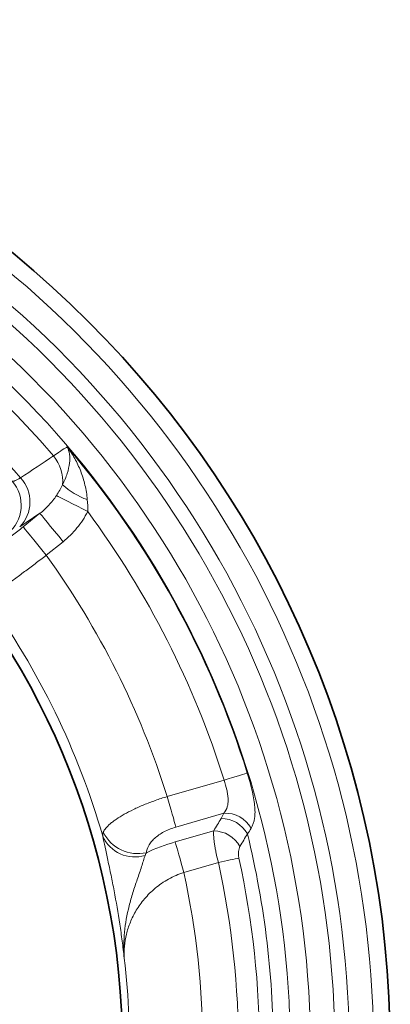
# Model space of a CAD drawing. Units: millimetres. Extents: x 203 to 733, y 108 to 481.
# Drawn here: x 345 to 375, y 199 to 280 of the extents above; entities that cross this region are included whole.
import ezdxf

# ---------------------------------------------------------------- set-up
doc = ezdxf.new("R2010")
doc.units = ezdxf.units.MM
doc.header["$LTSCALE"] = 2
doc.layers.add('7000.06.02', color=7, linetype='Continuous')

# ---------------------------------------------------------------- blocks, each defined once
blk = doc.blocks.new('1039015-M_005_TOP VIEW')
at = {"color": 8, "linetype": 'Continuous', "lineweight": 18}
for p, q in [((346.703, 239.188), (345.042, 238.07)), ((345.33, 238.077), (346.703, 239.188)), ((348.589, 236.86), (347.216, 235.748)), ((357.119, 215.977), (361.782, 217.313)), ((361.765, 214.606), (357.835, 213.479)), ((357.774, 212.26), (360.927, 213.164)), ((361.309, 210.571), (358.49, 209.763))]:
    blk.add_line(p, q, dxfattribs=at)
at = {"color": 8, "linetype": 'Continuous', "lineweight": 18, "flags": 128}
for points in [[(350.609, 239.324), (350.18, 239.544), (349.763, 239.759), (349.368, 239.963), (349.004, 240.15), (348.683, 240.316), (348.412, 240.455), (348.197, 240.566), (348.046, 240.644)], [(348.589, 236.86), (348.233, 237.3), (347.889, 237.724), (347.571, 238.117), (347.289, 238.465), (347.054, 238.755), (346.874, 238.977), (346.756, 239.124), (346.703, 239.188)], [(347.216, 235.748), (346.86, 236.188), (346.516, 236.612), (346.198, 237.005), (345.916, 237.353), (345.681, 237.644), (345.501, 237.866), (345.383, 238.012), (345.33, 238.077)], [(363.676, 217.905), (363.603, 217.882), (363.471, 217.841), (363.283, 217.782), (363.046, 217.708), (362.768, 217.621), (362.458, 217.525), (362.125, 217.421), (361.782, 217.313)], [(357.119, 215.977), (357.227, 215.6), (357.333, 215.23), (357.436, 214.873), (357.533, 214.535), (357.623, 214.221), (357.704, 213.937), (357.775, 213.689), (357.835, 213.479)], [(358.49, 209.763), (358.382, 210.139), (358.276, 210.509), (358.174, 210.866), (358.077, 211.205), (357.987, 211.518), (357.905, 211.802), (357.834, 212.051), (357.774, 212.26)], [(362.99, 210.938), (362.848, 210.907), (362.679, 210.87), (362.488, 210.829), (362.277, 210.783), (362.049, 210.733), (361.81, 210.681), (361.562, 210.626), (361.309, 210.571)]]:
    blk.add_lwpolyline(points, dxfattribs=at)
at = {"color": 7, "linetype": 'Continuous', "lineweight": 35}
for radius in [84.432, 62.5]:
    blk.add_circle((290.957, 195.203), radius, dxfattribs=at)
at = {"color": 8, "linetype": 'Continuous', "lineweight": 18}
for centre, radius, start, end in [((290.957, 195.203), 83.067, 357.75673, 56.24327), ((290.957, 195.203), 81.069, 357.75673, 56.24327), ((290.957, 195.203), 79.898, 358.04253, 55.95747), ((290.957, 195.203), 77.901, 358.04253, 55.95747), ((290.957, 195.203), 76.242, 359.49275, 54.50725), ((290.957, 195.203), 74.859, 40.57513, 54.22582), ((290.957, 195.203), 71.627, 40.8862, 51.02152), ((290.957, 195.203), 76.18, 17.33766, 40.44401), ((345.263, 241.795), 3.305, 355.18751, 39.42679), ((342.962, 240.113), 2.916, 315.51273, 42.60877), ((342.157, 239.847), 3.006, 309.19204, 40.88676), ((352.469, 245.76), 5.77, 227.32088, 250.89721), ((290.957, 195.203), 74.195, 17.33766, 36.48787), ((290.957, 195.203), 69.347, 17.43121, 35.78013), ((290.957, 195.203), 63.355, 16.05516, 35.76346), ((361.53, 211.701), 2.481, 29.55007, 89.78011), ((361.899, 212.22), 2.389, 28.91832, 93.20656), ((354.73, 214.485), 3.187, 206.83417, 282.38458), ((360.909, 210.679), 2.485, 29.08111, 89.58462), ((354.451, 213.881), 2.854, 203.89527, 287.57952), ((290.957, 195.203), 74.859, 359.77418, 13.69387), ((290.957, 195.203), 73.732, 359.99296, 12.32252), ((290.957, 195.203), 72.011, 359.99296, 12.32252), ((290.957, 195.203), 69.085, 0.12267, 12.16651), ((290.957, 195.203), 63.093, 358.07859, 6.86314)]:
    blk.add_arc(centre, radius, start, end, dxfattribs=at)
for points, knots in [([(347.817, 243.895), (348.102, 244.101), (348.339, 244.264), (348.714, 244.509), (348.851, 244.588), (348.933, 244.622)], [0, 0, 0, 0, 0.5, 0.5, 1, 1, 1, 1]), ([(348.557, 241.518), (348.715, 241.84), (348.84, 242.152), (349.027, 242.746), (349.09, 243.031), (349.151, 243.557), (349.151, 243.803), (349.088, 244.247), (349.027, 244.446), (348.933, 244.622)], [0, 0, 0, 0, 0.25, 0.25, 0.5, 0.5, 0.75, 0.75, 1, 1, 1, 1]), ([(350.58, 240.308), (350.545, 240.718), (350.477, 241.118), (350.293, 241.894), (350.175, 242.271), (349.895, 242.994), (349.732, 243.343), (349.365, 244.006), (349.16, 244.322), (348.933, 244.622)], [0, 0, 0, 0, 0.25, 0.25, 0.5, 0.5, 0.75, 0.75, 1, 1, 1, 1]), ([(344.429, 241.815), (344.469, 241.801), (344.547, 241.817), (344.774, 241.908), (344.925, 241.984), (345.108, 242.087)], [0, 0, 0, 0, 0.5, 0.5, 1, 1, 1, 1]), ([(346.703, 239.188), (346.965, 239.393), (347.211, 239.617), (347.661, 240.101), (347.865, 240.361), (348.046, 240.644)], [0, 0, 0, 0, 0.5, 0.5, 1, 1, 1, 1]), ([(350.609, 239.324), (350.362, 238.844), (350.067, 238.401), (349.391, 237.58), (349.007, 237.199), (348.589, 236.86)], [0, 0, 0, 0, 0.5, 0.5, 1, 1, 1, 1]), ([(342.911, 236.309), (342.925, 236.308), (342.952, 236.317), (343.034, 236.359), (343.089, 236.391), (343.223, 236.476), (343.302, 236.529), (343.483, 236.655), (343.586, 236.729), (343.808, 236.891), (343.928, 236.98), (344.183, 237.172), (344.319, 237.277), (344.735, 237.599), (345.033, 237.836), (345.33, 238.077)], [0, 0, 0, 0, 0.125, 0.125, 0.25, 0.25, 0.375, 0.375, 0.5, 0.5, 0.625, 0.625, 0.75, 0.75, 1, 1, 1, 1]), ([(347.216, 235.748), (346.912, 235.516), (346.608, 235.285), (346.01, 234.833), (345.72, 234.615), (345.298, 234.3), (345.16, 234.197), (344.888, 233.995), (344.754, 233.896), (344.368, 233.612), (344.128, 233.437), (343.683, 233.114), (343.477, 232.967), (343.118, 232.712), (342.962, 232.604), (342.764, 232.47), (342.704, 232.43), (342.599, 232.361), (342.553, 232.332), (342.437, 232.261), (342.387, 232.235), (342.366, 232.23)], [0, 0, 0, 0, 0.125, 0.125, 0.25, 0.25, 0.3125, 0.3125, 0.375, 0.375, 0.5, 0.5, 0.625, 0.625, 0.75, 0.75, 0.8125, 0.8125, 0.875, 0.875, 1, 1, 1, 1]), ([(363.676, 217.905), (363.823, 217.434), (363.952, 216.972), (364.112, 216.293), (364.158, 216.073), (364.233, 215.653), (364.262, 215.451), (364.301, 215.064), (364.311, 214.876), (364.309, 214.523), (364.297, 214.358), (364.226, 213.89), (364.132, 213.615), (363.99, 213.376)], [0, 0, 0, 0, 0.25, 0.25, 0.375, 0.375, 0.5, 0.5, 0.625, 0.625, 0.75, 0.75, 1, 1, 1, 1]), ([(361.765, 214.606), (361.891, 214.759), (361.984, 214.934), (362.068, 215.228), (362.087, 215.332), (362.109, 215.551), (362.111, 215.667), (362.101, 215.902), (362.089, 216.023), (362.053, 216.272), (362.029, 216.401), (361.942, 216.789), (361.868, 217.05), (361.782, 217.313)], [0, 0, 0, 0, 0.25, 0.25, 0.375, 0.375, 0.5, 0.5, 0.625, 0.625, 0.75, 0.75, 1, 1, 1, 1]), ([(351.886, 213.046), (351.975, 213.26), (352.164, 213.492), (352.527, 213.806), (352.607, 213.87), (352.776, 213.999), (352.866, 214.063), (353.152, 214.258), (353.363, 214.388), (353.829, 214.652), (354.086, 214.786), (354.625, 215.047), (354.909, 215.173), (355.504, 215.42), (355.819, 215.541), (356.46, 215.77), (356.787, 215.877), (357.119, 215.977)], [0, 0, 0, 0, 0.25, 0.25, 0.3125, 0.3125, 0.375, 0.375, 0.5, 0.5, 0.625, 0.625, 0.75, 0.75, 0.875, 0.875, 1, 1, 1, 1]), ([(357.835, 213.479), (357.66, 213.429), (357.49, 213.37), (357.16, 213.236), (357, 213.161), (356.705, 213.002), (356.567, 212.917), (356.31, 212.737), (356.191, 212.642), (355.982, 212.451), (355.89, 212.354), (355.729, 212.157), (355.66, 212.055), (355.491, 211.756), (355.429, 211.562), (355.414, 211.372)], [0, 0, 0, 0, 0.125, 0.125, 0.25, 0.25, 0.375, 0.375, 0.5, 0.5, 0.625, 0.625, 0.75, 0.75, 1, 1, 1, 1]), ([(361.309, 210.571), (361.241, 210.829), (361.181, 211.083), (361.103, 211.457), (361.079, 211.582), (361.036, 211.821), (360.998, 212.053), (360.97, 212.27), (360.947, 212.48), (360.938, 212.581), (360.919, 212.862), (360.917, 213.025), (360.927, 213.164)], [0, 0, 0, 0, 0.25, 0.25, 0.375, 0.375, 0.5, 0.625, 0.625, 0.75, 0.75, 1, 1, 1, 1]), ([(351.841, 212.725), (351.949, 212.195), (352.097, 211.529), (352.347, 210.364), (352.433, 209.956), (352.604, 209.118), (352.69, 208.686), (352.941, 207.365), (353.099, 206.449), (353.308, 205.067), (353.373, 204.603), (353.463, 203.907), (353.492, 203.674), (353.547, 203.208), (353.573, 202.974), (353.598, 202.743)], [0, 0, 0, 0, 0.25, 0.25, 0.375, 0.375, 0.5, 0.5, 0.75, 0.75, 0.875, 0.875, 0.9375, 0.9375, 1, 1, 1, 1]), ([(363.081, 211.887), (363.049, 211.834), (363.023, 211.773), (362.981, 211.635), (362.965, 211.558), (362.948, 211.394), (362.946, 211.306), (362.957, 211.124), (362.97, 211.032), (362.99, 210.938)], [0, 0, 0, 0, 0.25, 0.25, 0.5, 0.5, 0.75, 0.75, 1, 1, 1, 1]), ([(355.313, 211.16), (355.226, 210.885), (355.13, 210.568), (354.912, 209.899), (354.792, 209.546), (354.55, 208.833), (354.428, 208.472), (354.202, 207.749), (354.097, 207.387), (353.822, 206.299), (353.692, 205.575), (353.589, 204.505), (353.569, 204.15), (353.563, 203.62), (353.564, 203.444), (353.575, 203.092), (353.585, 202.916), (353.598, 202.743)], [0, 0, 0, 0, 0.125, 0.125, 0.25, 0.25, 0.375, 0.375, 0.5, 0.5, 0.75, 0.75, 0.875, 0.875, 0.9375, 0.9375, 1, 1, 1, 1]), ([(358.49, 209.763), (358.045, 209.619), (357.627, 209.435), (357.038, 209.107), (356.847, 208.988), (356.482, 208.737), (356.31, 208.606), (355.983, 208.334), (355.828, 208.193), (355.535, 207.902), (355.397, 207.751), (355.008, 207.291), (354.785, 206.977), (354.399, 206.334), (354.236, 206.004), (353.967, 205.347), (353.861, 205.019), (353.699, 204.361), (353.644, 204.03), (353.583, 203.38), (353.578, 203.059), (353.598, 202.743)], [0, 0, 0, 0, 0.125, 0.125, 0.1875, 0.1875, 0.25, 0.25, 0.3125, 0.3125, 0.375, 0.375, 0.5, 0.5, 0.625, 0.625, 0.75, 0.75, 0.875, 0.875, 1, 1, 1, 1])]:
    blk.add_open_spline(points, degree=3, knots=knots, dxfattribs=at)
for points in [[(345.108, 242.087), (346.011, 242.69), (346.914, 243.292), (347.817, 243.895)], [(348.046, 240.644), (348.239, 240.947), (348.404, 241.237), (348.557, 241.518)], [(350.58, 240.308), (350.609, 239.982), (350.624, 239.655), (350.609, 239.324)], [(360.927, 213.164), (361.132, 213.504), (361.336, 213.843), (361.539, 214.182)], [(361.539, 214.182), (361.624, 214.324), (361.699, 214.465), (361.765, 214.606)], [(351.841, 212.725), (351.828, 212.833), (351.843, 212.94), (351.886, 213.046)], [(363.99, 213.376), (363.901, 213.226), (363.8, 213.076), (363.688, 212.925)], [(355.414, 211.372), (356.16, 211.725), (356.945, 212.023), (357.774, 212.26)], [(363.688, 212.925), (363.487, 212.579), (363.284, 212.233), (363.081, 211.887)], [(355.414, 211.372), (355.37, 211.304), (355.336, 211.234), (355.313, 211.16)]]:
    blk.add_open_spline(points, degree=3, dxfattribs=at)

msp = doc.modelspace()

# ---------------------------------------------------------------- block references
at = {"layer": '7000.06.02'}
msp.add_blockref('1039015-M_005_TOP VIEW', (0, 0), dxfattribs=at)

doc.saveas('drawing.dxf')
